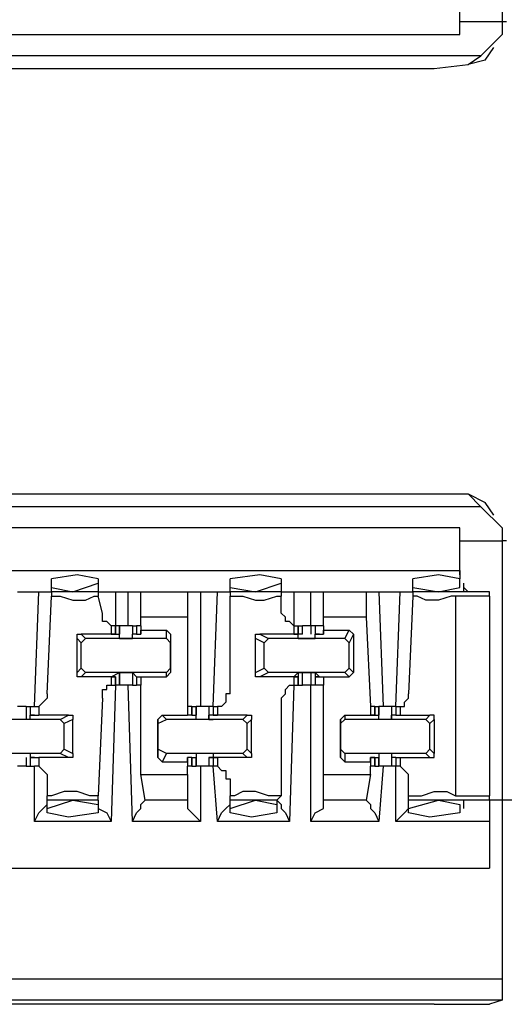
# Model space of a CAD drawing. Extents: x 0 to 5.28, y 0 to 4.61.
# Drawn here: x 4.91 to 5.02, y 3.86 to 4.09 of the extents above; entities that cross this region are included whole.
import ezdxf

# ---------------------------------------------------------------- set-up
doc = ezdxf.new("R2010")
doc.units = 0
doc.header["$MEASUREMENT"] = 0
doc.layers.get('0').update_dxf_attribs({"linetype": 'CONTINUOUS'})

msp = doc.modelspace()

# ---------------------------------------------------------------- linework, layer by layer
for p, q in [((5.01969, 4.15157), (5.01969, 4.09154)), ((5.00984, 4.09154), (5.00984, 4.09941)), ((5.00984, 4.08858), (5.00984, 4.09843)), ((5.02067, 4.09154), (5.01969, 4.09154)), ((5.01969, 4.09154), (5.01969, 4.08858)), ((3.4872, 4.08858), (5.00984, 4.08858)), ((5.01476, 4.08366), (5.01969, 4.08858)), ((5.01575, 4.08268), (5.01772, 4.08563)), ((5.01476, 4.08366), (4.88386, 4.08366)), ((5.01181, 4.08169), (5.01476, 4.08366)), ((5.00394, 4.08071), (5.01181, 4.08169)), ((5.01575, 4.08268), (5.01181, 4.08169)), ((4.89272, 4.08071), (5.00394, 4.08071)), ((4.89272, 3.98228), (5.00394, 3.98228)), ((5.00394, 3.98228), (5.01181, 3.98228)), ((5.01476, 3.97933), (5.01181, 3.98228)), ((5.01181, 3.98228), (5.01575, 3.98031)), ((5.01476, 3.97933), (4.88386, 3.97933)), ((5.01969, 3.97441), (5.01476, 3.97933)), ((5.01772, 3.97736), (5.01575, 3.98031)), ((5.00984, 3.97441), (3.4872, 3.97441)), ((5.00984, 3.96457), (5.00984, 3.97441)), ((5.01969, 3.97441), (5.01969, 3.97146)), ((5.00984, 3.96358), (5.00984, 3.97146)), ((5.02067, 3.97146), (5.01969, 3.97146)), ((5.01969, 3.97146), (5.01969, 3.91142)), ((3.4872, 3.96457), (5.00984, 3.96457)), ((4.91535, 3.96063), (4.91535, 3.9626)), ((4.92618, 3.9626), (4.92618, 3.96161)), ((4.95669, 3.96063), (4.95669, 3.9626)), ((4.9685, 3.9626), (4.9685, 3.96161)), ((4.99902, 3.96063), (4.99902, 3.9626)), ((5.00984, 3.96457), (5.00984, 3.9626)), ((4.91535, 3.95965), (4.91535, 3.96063)), ((4.91535, 3.96063), (4.92028, 3.95965)), ((4.92028, 3.95965), (4.92618, 3.96161)), ((4.92618, 3.96161), (4.92618, 3.95965)), ((4.95669, 3.95965), (4.95669, 3.96063)), ((4.95669, 3.96063), (4.9626, 3.95965)), ((4.9626, 3.95965), (4.9685, 3.96161)), ((4.9685, 3.96161), (4.9685, 3.95965)), ((4.99902, 3.96063), (5.00492, 3.95965)), ((4.99902, 3.95965), (4.99902, 3.96063)), ((5.01083, 3.95965), (5.01083, 3.96161)), ((5.01083, 3.96063), (5.01181, 3.95965)), ((4.90748, 3.95965), (4.9124, 3.95965)), ((4.91142, 3.93307), (4.9124, 3.95965)), ((4.9124, 3.95965), (4.91535, 3.95965)), ((4.91437, 3.93602), (4.91535, 3.95866)), ((4.91535, 3.95965), (4.91535, 3.95866)), ((4.92618, 3.95965), (4.91535, 3.95965)), ((4.92618, 3.95965), (4.93012, 3.95965)), ((4.92618, 3.95965), (4.92618, 3.95866)), ((4.92717, 3.95472), (4.92618, 3.95866)), ((4.93012, 3.95965), (4.93307, 3.95965)), ((4.93012, 3.95965), (4.93012, 3.95177)), ((4.93307, 3.95177), (4.93307, 3.95965)), ((4.93307, 3.95965), (4.93602, 3.95965)), ((4.93602, 3.95965), (4.94685, 3.95965)), ((4.93602, 3.95374), (4.93602, 3.95965)), ((4.94685, 3.95965), (4.9498, 3.95965)), ((4.94685, 3.95965), (4.94685, 3.95374)), ((4.9498, 3.95965), (4.95374, 3.95965)), ((4.9498, 3.95965), (4.9498, 3.93307)), ((4.95276, 3.93307), (4.95374, 3.95965)), ((4.95374, 3.95965), (4.95669, 3.95965)), ((4.95669, 3.95965), (4.95669, 3.95866)), ((4.9685, 3.95965), (4.95669, 3.95965)), ((4.95669, 3.93602), (4.95669, 3.95866)), ((4.9685, 3.95965), (4.97146, 3.95965)), ((4.9685, 3.95965), (4.9685, 3.95866)), ((4.9685, 3.95472), (4.9685, 3.95866)), ((4.97146, 3.95965), (4.97539, 3.95965)), ((4.97146, 3.95965), (4.97146, 3.95177)), ((4.97539, 3.95177), (4.97539, 3.95965)), ((4.97539, 3.95965), (4.97835, 3.95965)), ((4.97835, 3.95965), (4.98819, 3.95965)), ((4.97835, 3.95374), (4.97835, 3.95965)), ((4.98819, 3.95965), (4.99114, 3.95965)), ((4.98819, 3.95965), (4.98819, 3.95374)), ((4.99114, 3.95965), (4.99606, 3.95965)), ((4.99114, 3.95965), (4.99213, 3.93307)), ((4.99508, 3.93307), (4.99606, 3.95965)), ((4.99606, 3.95965), (4.99902, 3.95965)), ((4.99902, 3.95866), (4.99803, 3.93602)), ((5.01673, 3.95965), (4.99902, 3.95965)), ((4.99902, 3.95965), (4.99902, 3.95866)), ((5.00886, 3.95866), (5.00886, 3.9124)), ((5.01673, 3.95866), (5.00886, 3.95866)), ((5.01673, 3.95866), (5.01673, 3.95965)), ((5.01673, 3.95866), (5.01673, 3.9124)), ((4.94685, 3.95374), (4.93602, 3.95374)), ((4.93602, 3.95177), (4.93602, 3.95374)), ((4.94685, 3.95374), (4.94685, 3.93307)), ((4.98819, 3.95374), (4.97835, 3.95374)), ((4.97835, 3.95177), (4.97835, 3.95374)), ((4.98819, 3.95374), (4.98917, 3.93307)), ((4.93012, 3.95177), (4.92913, 3.95177)), ((4.92913, 3.95177), (4.92913, 3.9498)), ((4.93012, 3.9498), (4.93012, 3.95177)), ((4.93012, 3.95177), (4.93012, 3.95177)), ((4.93012, 3.95177), (4.93012, 3.9498)), ((4.9311, 3.95177), (4.93012, 3.95177)), ((4.9311, 3.9498), (4.9311, 3.95177)), ((4.93209, 3.95177), (4.9311, 3.95177)), ((4.9311, 3.95177), (4.9311, 3.9498)), ((4.93406, 3.95177), (4.93406, 3.9498)), ((4.93406, 3.95177), (4.93406, 3.9498)), ((4.93406, 3.95177), (4.93504, 3.95177)), ((4.93504, 3.95177), (4.93504, 3.9498)), ((4.93602, 3.95177), (4.93504, 3.95177)), ((4.93504, 3.95177), (4.93504, 3.9498)), ((4.93602, 3.95177), (4.93602, 3.95177)), ((4.93602, 3.95177), (4.93602, 3.95079)), ((4.93602, 3.95177), (4.93602, 3.9498)), ((4.97146, 3.95177), (4.97244, 3.95177)), ((4.97146, 3.95177), (4.97146, 3.95177)), ((4.97146, 3.95177), (4.97146, 3.9498)), ((4.97244, 3.9498), (4.97244, 3.95177)), ((4.97244, 3.95177), (4.97244, 3.9498)), ((4.97244, 3.95177), (4.97343, 3.95177)), ((4.97244, 3.95177), (4.97244, 3.9498)), ((4.97244, 3.95177), (4.97244, 3.95177)), ((4.97343, 3.9498), (4.97343, 3.95177)), ((4.97441, 3.95177), (4.97343, 3.95177)), ((4.97539, 3.95177), (4.97441, 3.95177)), ((4.97539, 3.95177), (4.97539, 3.9498)), ((4.97638, 3.95177), (4.97539, 3.95177)), ((4.97638, 3.95177), (4.97638, 3.9498)), ((4.97835, 3.95177), (4.97638, 3.95177)), ((4.97638, 3.95177), (4.97638, 3.9498)), ((4.97638, 3.95177), (4.97638, 3.9498)), ((4.97638, 3.95177), (4.97638, 3.95177)), ((4.97835, 3.95177), (4.97835, 3.95177)), ((4.97835, 3.95177), (4.97835, 3.95079)), ((4.97835, 3.95177), (4.97835, 3.9498)), ((4.92224, 3.94783), (4.92126, 3.94882)), ((4.92126, 3.94094), (4.92126, 3.94882)), ((4.92913, 3.9498), (4.92224, 3.9498)), ((4.92224, 3.9498), (4.92323, 3.94882)), ((4.92224, 3.94783), (4.92323, 3.94882)), ((4.94193, 3.94882), (4.92323, 3.94882)), ((4.92913, 3.9498), (4.9311, 3.9498)), ((4.92913, 3.9498), (4.92913, 3.9498)), ((4.92913, 3.9498), (4.93012, 3.9498)), ((4.93012, 3.9498), (4.92913, 3.9498)), ((4.92913, 3.9498), (4.92913, 3.9498)), ((4.93012, 3.9498), (4.93012, 3.9498)), ((4.9311, 3.94882), (4.9311, 3.9498)), ((4.9311, 3.9498), (4.9311, 3.9498)), ((4.9311, 3.9498), (4.9311, 3.9498)), ((4.9311, 3.94882), (4.93406, 3.94882)), ((4.93504, 3.9498), (4.93406, 3.9498)), ((4.93406, 3.9498), (4.93406, 3.9498)), ((4.93406, 3.9498), (4.93406, 3.9498)), ((4.93406, 3.94882), (4.93406, 3.9498)), ((4.93504, 3.9498), (4.93602, 3.9498)), ((4.93504, 3.9498), (4.93504, 3.9498)), ((4.93504, 3.9498), (4.93504, 3.9498)), ((4.93504, 3.9498), (4.93504, 3.9498)), ((4.93504, 3.9498), (4.93504, 3.9498)), ((4.93602, 3.95079), (4.94193, 3.95079)), ((4.93602, 3.9498), (4.93602, 3.95079)), ((4.93602, 3.9498), (4.93602, 3.9498)), ((4.94193, 3.95079), (4.94291, 3.9498)), ((4.94193, 3.94882), (4.94193, 3.95079)), ((4.94193, 3.94882), (4.94291, 3.94783)), ((4.94291, 3.9498), (4.94291, 3.94783)), ((4.94291, 3.9498), (4.94291, 3.94094)), ((4.96457, 3.94783), (4.9626, 3.94882)), ((4.9626, 3.94094), (4.9626, 3.94882)), ((4.97146, 3.9498), (4.96358, 3.9498)), ((4.96358, 3.9498), (4.96555, 3.94882)), ((4.96457, 3.94783), (4.96555, 3.94882)), ((4.98327, 3.94882), (4.96555, 3.94882)), ((4.97146, 3.9498), (4.97244, 3.9498)), ((4.97146, 3.9498), (4.97146, 3.9498)), ((4.97146, 3.9498), (4.97244, 3.9498)), ((4.97244, 3.9498), (4.97146, 3.9498)), ((4.97146, 3.9498), (4.97146, 3.9498)), ((4.97244, 3.94882), (4.97244, 3.9498)), ((4.97343, 3.9498), (4.97244, 3.9498)), ((4.97343, 3.9498), (4.97244, 3.9498)), ((4.97244, 3.9498), (4.97244, 3.9498)), ((4.97244, 3.94882), (4.97638, 3.94882)), ((4.97638, 3.9498), (4.97835, 3.9498)), ((4.97736, 3.9498), (4.97638, 3.9498)), ((4.97736, 3.9498), (4.97638, 3.9498)), ((4.97638, 3.9498), (4.97638, 3.9498)), ((4.97638, 3.9498), (4.97638, 3.9498)), ((4.97638, 3.94882), (4.97638, 3.9498)), ((4.97736, 3.9498), (4.97736, 3.9498)), ((4.97736, 3.9498), (4.97736, 3.9498)), ((4.97736, 3.9498), (4.97736, 3.9498)), ((4.97835, 3.95079), (4.98425, 3.95079)), ((4.97835, 3.9498), (4.97835, 3.95079)), ((4.97835, 3.9498), (4.97835, 3.9498)), ((4.98327, 3.94882), (4.98425, 3.95079)), ((4.98327, 3.94882), (4.98425, 3.94783)), ((4.98425, 3.95079), (4.98524, 3.9498)), ((4.98524, 3.9498), (4.98425, 3.94783)), ((4.98524, 3.9498), (4.98524, 3.94094)), ((4.92224, 3.94193), (4.92224, 3.94783)), ((4.94291, 3.94193), (4.94291, 3.94783)), ((4.96457, 3.94193), (4.96457, 3.94783)), ((4.98425, 3.94193), (4.98425, 3.94783)), ((4.92126, 3.94094), (4.92224, 3.94193)), ((4.92323, 3.94094), (4.92224, 3.94193)), ((4.94291, 3.94193), (4.94193, 3.94094)), ((4.94291, 3.94193), (4.94291, 3.94094)), ((4.9626, 3.94094), (4.96457, 3.94193)), ((4.96555, 3.94094), (4.96457, 3.94193)), ((4.98425, 3.94193), (4.98327, 3.94094)), ((4.98425, 3.94193), (4.98524, 3.94094)), ((4.92323, 3.94094), (4.92224, 3.93996)), ((4.92913, 3.93996), (4.92224, 3.93996)), ((4.94193, 3.94094), (4.92323, 3.94094)), ((4.92913, 3.93996), (4.9311, 3.94094)), ((4.93012, 3.93996), (4.92913, 3.93996)), ((4.92913, 3.93996), (4.93012, 3.93996)), ((4.92913, 3.93996), (4.92913, 3.93996)), ((4.92913, 3.93996), (4.92913, 3.93996)), ((4.92913, 3.93996), (4.92913, 3.93799)), ((4.93012, 3.93799), (4.93012, 3.93996)), ((4.93012, 3.93996), (4.93012, 3.93996)), ((4.93012, 3.93996), (4.93012, 3.93799)), ((4.9311, 3.93799), (4.9311, 3.94094)), ((4.9311, 3.94094), (4.9311, 3.94094)), ((4.9311, 3.94094), (4.9311, 3.94094)), ((4.9311, 3.94094), (4.9311, 3.94094)), ((4.9311, 3.94094), (4.93406, 3.94094)), ((4.9311, 3.94094), (4.9311, 3.93799)), ((4.93406, 3.94094), (4.93406, 3.93799)), ((4.93406, 3.94094), (4.93406, 3.94094)), ((4.93406, 3.94094), (4.93406, 3.94094)), ((4.93406, 3.94094), (4.93406, 3.94094)), ((4.93504, 3.93996), (4.93406, 3.94094)), ((4.93406, 3.94094), (4.93406, 3.93799)), ((4.93504, 3.93996), (4.93504, 3.93799)), ((4.93504, 3.93996), (4.93504, 3.93996)), ((4.93504, 3.93996), (4.93504, 3.93996)), ((4.93504, 3.93996), (4.93504, 3.93996)), ((4.93504, 3.93996), (4.93602, 3.93996)), ((4.93504, 3.93996), (4.93504, 3.93996)), ((4.93504, 3.93996), (4.93504, 3.93799)), ((4.93602, 3.93996), (4.93602, 3.93996)), ((4.93602, 3.93996), (4.93602, 3.93996)), ((4.93602, 3.93996), (4.94193, 3.93996)), ((4.93602, 3.93996), (4.93602, 3.93799)), ((4.93602, 3.93996), (4.93602, 3.93799)), ((4.94193, 3.93996), (4.94193, 3.94094)), ((4.94291, 3.94094), (4.94193, 3.93996)), ((4.96555, 3.94094), (4.96358, 3.93996)), ((4.97146, 3.93996), (4.96358, 3.93996)), ((4.98327, 3.94094), (4.96555, 3.94094)), ((4.97146, 3.93996), (4.97244, 3.94094)), ((4.97244, 3.93996), (4.97146, 3.93996)), ((4.97146, 3.93996), (4.97244, 3.93996)), ((4.97146, 3.93996), (4.97146, 3.93996)), ((4.97146, 3.93996), (4.97146, 3.93996)), ((4.97146, 3.93996), (4.97146, 3.93799)), ((4.97343, 3.94094), (4.97244, 3.94094)), ((4.97343, 3.94094), (4.97244, 3.94094)), ((4.97244, 3.94094), (4.97244, 3.94094)), ((4.97244, 3.94094), (4.97638, 3.94094)), ((4.97244, 3.94094), (4.97244, 3.93799)), ((4.97244, 3.93799), (4.97244, 3.93996)), ((4.97244, 3.93996), (4.97244, 3.93996)), ((4.97244, 3.93996), (4.97244, 3.93799)), ((4.97343, 3.93799), (4.97343, 3.94094)), ((4.97539, 3.94094), (4.97539, 3.93799)), ((4.97638, 3.94094), (4.97638, 3.94094)), ((4.97638, 3.94094), (4.97638, 3.94094)), ((4.97638, 3.94094), (4.97638, 3.94094)), ((4.97736, 3.93996), (4.97638, 3.94094)), ((4.97638, 3.94094), (4.97638, 3.93799)), ((4.97638, 3.93996), (4.97638, 3.93799)), ((4.97736, 3.93996), (4.97638, 3.93996)), ((4.97638, 3.93996), (4.97835, 3.93996)), ((4.97638, 3.93996), (4.97638, 3.93799)), ((4.97736, 3.93996), (4.97736, 3.93996)), ((4.97736, 3.93996), (4.97736, 3.93996)), ((4.97736, 3.93996), (4.97736, 3.93996)), ((4.97835, 3.93996), (4.97835, 3.93996)), ((4.97835, 3.93996), (4.97835, 3.93996)), ((4.97835, 3.93996), (4.98425, 3.93996)), ((4.97835, 3.93996), (4.97835, 3.93799)), ((4.97835, 3.93996), (4.97835, 3.93799)), ((4.98425, 3.93996), (4.98327, 3.94094)), ((4.98524, 3.94094), (4.98425, 3.93996)), ((4.93012, 3.93799), (4.92913, 3.9065)), ((4.92913, 3.93799), (4.93012, 3.93799)), ((4.93012, 3.93799), (4.93012, 3.93799)), ((4.9311, 3.93799), (4.93012, 3.93799)), ((4.93209, 3.93799), (4.9311, 3.93799)), ((4.93406, 3.9065), (4.93307, 3.93799)), ((4.93406, 3.93799), (4.93504, 3.93799)), ((4.93602, 3.93799), (4.93504, 3.93799)), ((4.93602, 3.91732), (4.93602, 3.93799)), ((4.97146, 3.93799), (4.97047, 3.9065)), ((4.97146, 3.93799), (4.97244, 3.93799)), ((4.97146, 3.93799), (4.97146, 3.93799)), ((4.97244, 3.93799), (4.97244, 3.93799)), ((4.97244, 3.93799), (4.97343, 3.93799)), ((4.97441, 3.93799), (4.97343, 3.93799)), ((4.97539, 3.93799), (4.97441, 3.93799)), ((4.97539, 3.9065), (4.97539, 3.93799)), ((4.97638, 3.93799), (4.97539, 3.93799)), ((4.97638, 3.93799), (4.97638, 3.93799)), ((4.97835, 3.93799), (4.97638, 3.93799)), ((4.97835, 3.91732), (4.97835, 3.93799)), ((4.90846, 3.93307), (4.90748, 3.93307)), ((4.90945, 3.93307), (4.90846, 3.93307)), ((4.90945, 3.93307), (4.90945, 3.93012)), ((4.90945, 3.93307), (4.91043, 3.93307)), ((4.91043, 3.93307), (4.91043, 3.9311)), ((4.91043, 3.93307), (4.91142, 3.93307)), ((4.91043, 3.93307), (4.91043, 3.9311)), ((4.91043, 3.93307), (4.91043, 3.93307)), ((4.91043, 3.93307), (4.91043, 3.9311)), ((4.91142, 3.93307), (4.9124, 3.93307)), ((4.9124, 3.93307), (4.9124, 3.9311)), ((4.92717, 3.93504), (4.92618, 3.9124)), ((4.94685, 3.93307), (4.94685, 3.9311)), ((4.94783, 3.93307), (4.94685, 3.93307)), ((4.94685, 3.93307), (4.94685, 3.9311)), ((4.94783, 3.9311), (4.94783, 3.93307)), ((4.94783, 3.93307), (4.94882, 3.93307)), ((4.94783, 3.93307), (4.94783, 3.9311)), ((4.94882, 3.93012), (4.94882, 3.93307)), ((4.94882, 3.93307), (4.94882, 3.9311)), ((4.95177, 3.93307), (4.95079, 3.93307)), ((4.95177, 3.93307), (4.95177, 3.93012)), ((4.95276, 3.93307), (4.95177, 3.93307)), ((4.95177, 3.93307), (4.95177, 3.9311)), ((4.95276, 3.93307), (4.95276, 3.9311)), ((4.95276, 3.93307), (4.95276, 3.93307)), ((4.95276, 3.93307), (4.95276, 3.9311)), ((4.95276, 3.93307), (4.95374, 3.93307)), ((4.95374, 3.93307), (4.95374, 3.9311)), ((4.9685, 3.93504), (4.9685, 3.9124)), ((4.98917, 3.93307), (4.98917, 3.9311)), ((4.99016, 3.93307), (4.98917, 3.93307)), ((4.98917, 3.93307), (4.98917, 3.9311)), ((4.99016, 3.9311), (4.99016, 3.93307)), ((4.99016, 3.93307), (4.99114, 3.93307)), ((4.99016, 3.93307), (4.99016, 3.9311)), ((4.99114, 3.93012), (4.99114, 3.93307)), ((4.99114, 3.93307), (4.99114, 3.9311)), ((4.99213, 3.93307), (4.99114, 3.93307)), ((4.99409, 3.93307), (4.99409, 3.93012)), ((4.99409, 3.93307), (4.99409, 3.9311)), ((4.99508, 3.93307), (4.99409, 3.93307)), ((4.99508, 3.93307), (4.99508, 3.9311)), ((4.99508, 3.93307), (4.99508, 3.93307)), ((4.99508, 3.93307), (4.99508, 3.9311)), ((4.99508, 3.93307), (4.99606, 3.93307)), ((4.99606, 3.93307), (4.99606, 3.9311)), ((4.91043, 3.9311), (4.9124, 3.9311)), ((4.91142, 3.9311), (4.91043, 3.9311)), ((4.91142, 3.9311), (4.91043, 3.9311)), ((4.91043, 3.93012), (4.91043, 3.9311)), ((4.91142, 3.9311), (4.91142, 3.9311)), ((4.91142, 3.9311), (4.91142, 3.9311)), ((4.91142, 3.9311), (4.91142, 3.9311)), ((4.91929, 3.9311), (4.9124, 3.9311)), ((4.91732, 3.93012), (4.91929, 3.9311)), ((4.93996, 3.93012), (4.94094, 3.9311)), ((4.94094, 3.9311), (4.94193, 3.93012)), ((4.94094, 3.9311), (4.94685, 3.9311)), ((4.94783, 3.9311), (4.94685, 3.9311)), ((4.94685, 3.9311), (4.94685, 3.9311)), ((4.94685, 3.9311), (4.94685, 3.9311)), ((4.94783, 3.9311), (4.94882, 3.9311)), ((4.94783, 3.9311), (4.94783, 3.9311)), ((4.94783, 3.9311), (4.94783, 3.9311)), ((4.94783, 3.9311), (4.94783, 3.9311)), ((4.94783, 3.9311), (4.94783, 3.9311)), ((4.94882, 3.93012), (4.94882, 3.9311)), ((4.95374, 3.9311), (4.95177, 3.9311)), ((4.95177, 3.93012), (4.95177, 3.9311)), ((4.95276, 3.9311), (4.95374, 3.9311)), ((4.95276, 3.9311), (4.95276, 3.9311)), ((4.95374, 3.9311), (4.95276, 3.9311)), ((4.96063, 3.9311), (4.95374, 3.9311)), ((4.95374, 3.9311), (4.95374, 3.9311)), ((4.95374, 3.9311), (4.95374, 3.9311)), ((4.95965, 3.93012), (4.96063, 3.9311)), ((4.98228, 3.93012), (4.98327, 3.9311)), ((4.98327, 3.9311), (4.98327, 3.93012)), ((4.98327, 3.9311), (4.98917, 3.9311)), ((4.98917, 3.9311), (4.99114, 3.9311)), ((4.98917, 3.9311), (4.98917, 3.9311)), ((4.98917, 3.9311), (4.99016, 3.9311)), ((4.99016, 3.9311), (4.98917, 3.9311)), ((4.98917, 3.9311), (4.98917, 3.9311)), ((4.98917, 3.9311), (4.98917, 3.9311)), ((4.98917, 3.9311), (4.98917, 3.9311)), ((4.99016, 3.9311), (4.99016, 3.9311)), ((4.99114, 3.93012), (4.99114, 3.9311)), ((4.99508, 3.9311), (4.99409, 3.9311)), ((4.99409, 3.93012), (4.99409, 3.9311)), ((4.99508, 3.9311), (4.99606, 3.9311)), ((4.99508, 3.9311), (4.99508, 3.9311)), ((4.99508, 3.9311), (4.99508, 3.9311)), ((4.99508, 3.9311), (4.99508, 3.9311)), ((4.99508, 3.9311), (4.99508, 3.9311)), ((4.99606, 3.9311), (5.00295, 3.9311)), ((5.00197, 3.93012), (5.00295, 3.9311)), ((4.91732, 3.93012), (4.89961, 3.93012)), ((4.91043, 3.93012), (4.9065, 3.93012)), ((4.91043, 3.93012), (4.91043, 3.93012)), ((4.91043, 3.93012), (4.91043, 3.93012)), ((4.91732, 3.93012), (4.91831, 3.92913)), ((4.92028, 3.93012), (4.91831, 3.92913)), ((4.91831, 3.92323), (4.91831, 3.92913)), ((4.92028, 3.92224), (4.92028, 3.93012)), ((4.93996, 3.92913), (4.94193, 3.93012)), ((4.93996, 3.92913), (4.93996, 3.93012)), ((4.93996, 3.93012), (4.93996, 3.92126)), ((4.93996, 3.92323), (4.93996, 3.92913)), ((4.95965, 3.93012), (4.94193, 3.93012)), ((4.95276, 3.93012), (4.94882, 3.93012)), ((4.94882, 3.93012), (4.94882, 3.93012)), ((4.94882, 3.93012), (4.94882, 3.93012)), ((4.95177, 3.93012), (4.95276, 3.93012)), ((4.95276, 3.93012), (4.95276, 3.93012)), ((4.95965, 3.93012), (4.96063, 3.92913)), ((4.96161, 3.93012), (4.96063, 3.92913)), ((4.96063, 3.92323), (4.96063, 3.92913)), ((4.96161, 3.92224), (4.96161, 3.93012)), ((4.98228, 3.92913), (4.98327, 3.93012)), ((4.98228, 3.92913), (4.98228, 3.93012)), ((4.98228, 3.93012), (4.98228, 3.92126)), ((4.98228, 3.92323), (4.98228, 3.92913)), ((5.00197, 3.93012), (4.98327, 3.93012)), ((4.99409, 3.93012), (4.99114, 3.93012)), ((4.99114, 3.93012), (4.99114, 3.93012)), ((4.99114, 3.93012), (4.99114, 3.93012)), ((4.99409, 3.93012), (4.99409, 3.93012)), ((4.99409, 3.93012), (4.99409, 3.93012)), ((5.00197, 3.93012), (5.00295, 3.92913)), ((5.00394, 3.93012), (5.00295, 3.92913)), ((5.00295, 3.92323), (5.00295, 3.92913)), ((5.00394, 3.93012), (5.00394, 3.92224)), ((4.91732, 3.92224), (4.89961, 3.92224)), ((4.91043, 3.92224), (4.9065, 3.92224)), ((4.91043, 3.92224), (4.91043, 3.92126)), ((4.91831, 3.92323), (4.91732, 3.92224)), ((4.91929, 3.92126), (4.91732, 3.92224)), ((4.91831, 3.92323), (4.92028, 3.92224)), ((4.94193, 3.92224), (4.93996, 3.92323)), ((4.93996, 3.92126), (4.93996, 3.92323)), ((4.94193, 3.92224), (4.94094, 3.92028)), ((4.95965, 3.92224), (4.94193, 3.92224)), ((4.95276, 3.92224), (4.94882, 3.92224)), ((4.94882, 3.92224), (4.94882, 3.92126)), ((4.95276, 3.92224), (4.95276, 3.92126)), ((4.96063, 3.92323), (4.95965, 3.92224)), ((4.96063, 3.92126), (4.95965, 3.92224)), ((4.96063, 3.92323), (4.96161, 3.92224)), ((4.98327, 3.92224), (4.98228, 3.92323)), ((4.98228, 3.92126), (4.98228, 3.92323)), ((5.00197, 3.92224), (4.98327, 3.92224)), ((4.98327, 3.92224), (4.98327, 3.92028)), ((4.99409, 3.92224), (4.99114, 3.92224)), ((4.99114, 3.92224), (4.99114, 3.92126)), ((4.99409, 3.92224), (4.99409, 3.92126)), ((5.00295, 3.92323), (5.00197, 3.92224)), ((5.00295, 3.92126), (5.00197, 3.92224)), ((5.00295, 3.92323), (5.00394, 3.92224)), ((4.90846, 3.91929), (4.90748, 3.91929)), ((4.90945, 3.91929), (4.90846, 3.91929)), ((4.90945, 3.92126), (4.90945, 3.91929)), ((4.90945, 3.91929), (4.91043, 3.91929)), ((4.91043, 3.92126), (4.91043, 3.91929)), ((4.91043, 3.92126), (4.91043, 3.92126)), ((4.91043, 3.92126), (4.91043, 3.92126)), ((4.91142, 3.92126), (4.91043, 3.92126)), ((4.91142, 3.92126), (4.91043, 3.92126)), ((4.91043, 3.92126), (4.9124, 3.92126)), ((4.91043, 3.92126), (4.91043, 3.91929)), ((4.91043, 3.92126), (4.91043, 3.91929)), ((4.91043, 3.91929), (4.91142, 3.91929)), ((4.91043, 3.91929), (4.91043, 3.91929)), ((4.91142, 3.92126), (4.91142, 3.92126)), ((4.91142, 3.92126), (4.91142, 3.92126)), ((4.91142, 3.92126), (4.91142, 3.92126)), ((4.91142, 3.9065), (4.91142, 3.91929)), ((4.9124, 3.91929), (4.91142, 3.91929)), ((4.91929, 3.92126), (4.9124, 3.92126)), ((4.9124, 3.92126), (4.9124, 3.91929)), ((4.93996, 3.92126), (4.94094, 3.92028)), ((4.94094, 3.92028), (4.94685, 3.92028)), ((4.94685, 3.92028), (4.94685, 3.92126)), ((4.94685, 3.92126), (4.94685, 3.92126)), ((4.94783, 3.92126), (4.94685, 3.92126)), ((4.94685, 3.92126), (4.94685, 3.91929)), ((4.94685, 3.92028), (4.94685, 3.91929)), ((4.94685, 3.91732), (4.94685, 3.91929)), ((4.94783, 3.91929), (4.94685, 3.91929)), ((4.94783, 3.91929), (4.94783, 3.92126)), ((4.94783, 3.92126), (4.94783, 3.92126)), ((4.94783, 3.92126), (4.94783, 3.92126)), ((4.94783, 3.92126), (4.94783, 3.92126)), ((4.94783, 3.92126), (4.94882, 3.92126)), ((4.94783, 3.92126), (4.94783, 3.91929)), ((4.94783, 3.92126), (4.94783, 3.92126)), ((4.94783, 3.91929), (4.94882, 3.91929)), ((4.94882, 3.91929), (4.94882, 3.92126)), ((4.94882, 3.92126), (4.94882, 3.92126)), ((4.94882, 3.92126), (4.94882, 3.92126)), ((4.94882, 3.92126), (4.94882, 3.91929)), ((4.9498, 3.91929), (4.9498, 3.9065)), ((4.95177, 3.91929), (4.95079, 3.91929)), ((4.95177, 3.92126), (4.95177, 3.91929)), ((4.95177, 3.92126), (4.95276, 3.92126)), ((4.95177, 3.92126), (4.95177, 3.92126)), ((4.95374, 3.92126), (4.95177, 3.92126)), ((4.95177, 3.92126), (4.95177, 3.91929)), ((4.95276, 3.91929), (4.95177, 3.91929)), ((4.95276, 3.92126), (4.95276, 3.91929)), ((4.95374, 3.92126), (4.95276, 3.92126)), ((4.95276, 3.92126), (4.95276, 3.92126)), ((4.95276, 3.92126), (4.95374, 3.92126)), ((4.95276, 3.92126), (4.95276, 3.91929)), ((4.95374, 3.9065), (4.95276, 3.91929)), ((4.95276, 3.91929), (4.95276, 3.91929)), ((4.95374, 3.91929), (4.95276, 3.91929)), ((4.95374, 3.92126), (4.95374, 3.92126)), ((4.96063, 3.92126), (4.95374, 3.92126)), ((4.95374, 3.92126), (4.95374, 3.91929)), ((4.95374, 3.92126), (4.95374, 3.92126)), ((4.98228, 3.92126), (4.98327, 3.92028)), ((4.98327, 3.92028), (4.98917, 3.92028)), ((4.98917, 3.92028), (4.98917, 3.92126)), ((4.98917, 3.92126), (4.98917, 3.92126)), ((4.99016, 3.92126), (4.98917, 3.92126)), ((4.98917, 3.92126), (4.99016, 3.92126)), ((4.98917, 3.92126), (4.98917, 3.92126)), ((4.98917, 3.92126), (4.99114, 3.92126)), ((4.98917, 3.92126), (4.98917, 3.91929)), ((4.98917, 3.92126), (4.98917, 3.92126)), ((4.98917, 3.92028), (4.98917, 3.91929)), ((4.98917, 3.91732), (4.98917, 3.91929)), ((4.99016, 3.91929), (4.98917, 3.91929)), ((4.99016, 3.91929), (4.99016, 3.92126)), ((4.99016, 3.92126), (4.99016, 3.92126)), ((4.99016, 3.92126), (4.99016, 3.91929)), ((4.99016, 3.91929), (4.99114, 3.91929)), ((4.99114, 3.91929), (4.99114, 3.92126)), ((4.99114, 3.92126), (4.99114, 3.92126)), ((4.99114, 3.92126), (4.99114, 3.92126)), ((4.99114, 3.92126), (4.99114, 3.91929)), ((4.99213, 3.91929), (4.99114, 3.9065)), ((4.99213, 3.91929), (4.99114, 3.91929)), ((4.99409, 3.92126), (4.99409, 3.91929)), ((4.99409, 3.92126), (4.99409, 3.92126)), ((4.99409, 3.92126), (4.99409, 3.92126)), ((4.99508, 3.92126), (4.99409, 3.92126)), ((4.99409, 3.92126), (4.99409, 3.91929)), ((4.99508, 3.91929), (4.99409, 3.91929)), ((4.99508, 3.92126), (4.99508, 3.91929)), ((4.99508, 3.92126), (4.99508, 3.92126)), ((4.99508, 3.92126), (4.99508, 3.92126)), ((4.99508, 3.92126), (4.99508, 3.92126)), ((4.99508, 3.92126), (4.99606, 3.92126)), ((4.99508, 3.92126), (4.99508, 3.91929)), ((4.99508, 3.92126), (4.99508, 3.92126)), ((4.99508, 3.9065), (4.99508, 3.91929)), ((4.99508, 3.91929), (4.99508, 3.91929)), ((4.99606, 3.91929), (4.99508, 3.91929)), ((4.99606, 3.92126), (5.00295, 3.92126)), ((4.99606, 3.92126), (4.99606, 3.91929)), ((4.93602, 3.91732), (4.94685, 3.91732)), ((4.93701, 3.91142), (4.93602, 3.91732)), ((4.94685, 3.91732), (4.94685, 3.91142)), ((4.97835, 3.91732), (4.98917, 3.91732)), ((4.97835, 3.91142), (4.97835, 3.91732)), ((4.98917, 3.91732), (4.98819, 3.91142)), ((4.91437, 3.91634), (4.91437, 3.9124)), ((4.95669, 3.91634), (4.95669, 3.9124)), ((4.99803, 3.9124), (4.99803, 3.91634)), ((4.91437, 3.91142), (4.91437, 3.9124)), ((4.92618, 3.91142), (4.92618, 3.9124)), ((4.95669, 3.91142), (4.95669, 3.9124)), ((4.96752, 3.91142), (4.9685, 3.9124)), ((4.99803, 3.91142), (4.99803, 3.9124)), ((5.00886, 3.9124), (5.01673, 3.9124)), ((5.01673, 3.91142), (5.01673, 3.9124)), ((4.91437, 3.90945), (4.91437, 3.91142)), ((4.91437, 3.90945), (4.92028, 3.91142)), ((4.92618, 3.91142), (4.91437, 3.91142)), ((4.92028, 3.91142), (4.92618, 3.91043)), ((4.92618, 3.91142), (4.92618, 3.91043)), ((4.92618, 3.91043), (4.92618, 3.90846)), ((4.93701, 3.91142), (4.93701, 3.91142)), ((4.94685, 3.91142), (4.93701, 3.91142)), ((4.94685, 3.91142), (4.94685, 3.91142)), ((4.95669, 3.90945), (4.95669, 3.91142)), ((4.95669, 3.90945), (4.9626, 3.91142)), ((4.96752, 3.91142), (4.95669, 3.91142)), ((4.9626, 3.91142), (4.96752, 3.91043)), ((4.96752, 3.91142), (4.96752, 3.91043)), ((4.96752, 3.91043), (4.96752, 3.90846)), ((4.97835, 3.91142), (4.97835, 3.91142)), ((4.98819, 3.91142), (4.97835, 3.91142)), ((4.98819, 3.91142), (4.98819, 3.91142)), ((4.99803, 3.90945), (5.00492, 3.91142)), ((4.99803, 3.90945), (4.99803, 3.91142)), ((5.01673, 3.91142), (4.99803, 3.91142)), ((5.01083, 3.90945), (5.01083, 3.91142)), ((5.01969, 3.91142), (5.01673, 3.91142)), ((5.02264, 3.91142), (5.01969, 3.91142)), ((5.01969, 3.91142), (5.01969, 3.87008)), ((4.91437, 3.90846), (4.91437, 3.90945)), ((4.95669, 3.90846), (4.95669, 3.90945)), ((4.99803, 3.90846), (4.99803, 3.90945)), ((4.92913, 3.9065), (4.91142, 3.9065)), ((4.9498, 3.9065), (4.93406, 3.9065)), ((4.97047, 3.9065), (4.95374, 3.9065)), ((4.99114, 3.9065), (4.97539, 3.9065)), ((5.01673, 3.9065), (4.99508, 3.9065)), ((5.01673, 3.9065), (5.01673, 3.89567)), ((3.48031, 3.89567), (5.01673, 3.89567)), ((3.47736, 3.87008), (5.01969, 3.87008)), ((5.01969, 3.87008), (5.01969, 3.86516)), ((5.01969, 3.86516), (3.47736, 3.86516)), ((5.01969, 3.86516), (5.01673, 3.86417)), ((5.00394, 3.86417), (3.49311, 3.86417)), ((5.00394, 3.86417), (5.01673, 3.86417))]:
    msp.add_line(p, q)
for points in [[(5.01969, 4.09154), (5.01673, 4.09154), (5.00984, 4.09154)], [(5.00984, 3.97146), (5.01673, 3.97146), (5.01969, 3.97146)], [(4.92618, 3.9626), (4.92126, 3.96358), (4.91535, 3.9626)], [(4.9685, 3.9626), (4.96358, 3.96358), (4.95669, 3.9626)], [(5.00492, 3.95965), (5.00984, 3.96063), (5.00984, 3.9626), (5.00492, 3.96358), (4.99902, 3.9626)], [(4.91535, 3.95866), (4.91732, 3.95866), (4.92028, 3.95768), (4.92323, 3.95768), (4.9252, 3.95866), (4.92618, 3.95866)], [(4.95669, 3.95866), (4.95965, 3.95866), (4.9626, 3.95768), (4.96457, 3.95768), (4.96752, 3.95866), (4.9685, 3.95866)], [(5.00886, 3.95866), (5.00787, 3.95866), (5.00492, 3.95768), (5.00197, 3.95768), (5, 3.95866), (4.99902, 3.95866)], [(4.92913, 3.95177), (4.92815, 3.95276), (4.92717, 3.95276), (4.92717, 3.95374), (4.92717, 3.95472)], [(4.97146, 3.95177), (4.97047, 3.95276), (4.96949, 3.95276), (4.96949, 3.95374), (4.9685, 3.95472)], [(4.93406, 3.95177), (4.93307, 3.95177), (4.93209, 3.95177)], [(4.92126, 3.94882), (4.92126, 3.9498), (4.92224, 3.9498)], [(4.9626, 3.94882), (4.9626, 3.9498), (4.96358, 3.9498)], [(4.92224, 3.93996), (4.92126, 3.93996), (4.92126, 3.94094)], [(4.96358, 3.93996), (4.9626, 3.93996), (4.9626, 3.94094)], [(4.92717, 3.93504), (4.92717, 3.93602), (4.92717, 3.93701), (4.92815, 3.93701), (4.92815, 3.93799), (4.92913, 3.93799)], [(4.93406, 3.93799), (4.93307, 3.93799), (4.93209, 3.93799)], [(4.9685, 3.93504), (4.96949, 3.93602), (4.96949, 3.93701), (4.97047, 3.93799), (4.97146, 3.93799)], [(4.91437, 3.93602), (4.91437, 3.93504), (4.91339, 3.93406), (4.9124, 3.93307)], [(4.95669, 3.93602), (4.95571, 3.93602), (4.95571, 3.93504), (4.95571, 3.93406), (4.95472, 3.93307), (4.95374, 3.93307)], [(4.99606, 3.93307), (4.99705, 3.93307), (4.99705, 3.93406), (4.99803, 3.93504), (4.99803, 3.93602)], [(4.95079, 3.93307), (4.9498, 3.93307), (4.94882, 3.93307)], [(4.99409, 3.93307), (4.99311, 3.93307), (4.99213, 3.93307)], [(4.91929, 3.9311), (4.92028, 3.9311), (4.92028, 3.93012)], [(4.96063, 3.9311), (4.96161, 3.9311), (4.96161, 3.93012)], [(5.00394, 3.93012), (5.00394, 3.9311), (5.00295, 3.9311)], [(4.92028, 3.92224), (4.92028, 3.92126), (4.91929, 3.92126)], [(4.96161, 3.92224), (4.96161, 3.92126), (4.96063, 3.92126)], [(5.00295, 3.92126), (5.00394, 3.92126), (5.00394, 3.92224)], [(4.9124, 3.91929), (4.91339, 3.91831), (4.91437, 3.91732), (4.91437, 3.91634)], [(4.95079, 3.91929), (4.9498, 3.91929), (4.94882, 3.91929)], [(4.95374, 3.91929), (4.95472, 3.91831), (4.95571, 3.91831), (4.95571, 3.91732), (4.95571, 3.91634), (4.95669, 3.91634)], [(4.99409, 3.91929), (4.99311, 3.91929), (4.99213, 3.91929)], [(4.99803, 3.91634), (4.99803, 3.91732), (4.99705, 3.91831), (4.99606, 3.91929)], [(4.92618, 3.9124), (4.92421, 3.9124), (4.92126, 3.91339), (4.91831, 3.91339), (4.91535, 3.9124), (4.91437, 3.9124)], [(4.9685, 3.9124), (4.96555, 3.9124), (4.9626, 3.91339), (4.95965, 3.91339), (4.95768, 3.9124), (4.95669, 3.9124)], [(4.99803, 3.9124), (4.99902, 3.9124), (5.00098, 3.9124), (5.00394, 3.91339), (5.00689, 3.91339), (5.00886, 3.9124)], [(4.91142, 3.9065), (4.9124, 3.90846), (4.91339, 3.90945), (4.91437, 3.91043), (4.91437, 3.91142)], [(4.92618, 3.91142), (4.92618, 3.91043), (4.92618, 3.90945), (4.92815, 3.90846), (4.92913, 3.9065)], [(4.93406, 3.9065), (4.93504, 3.90846), (4.93602, 3.90945), (4.93602, 3.91043), (4.93701, 3.91142)], [(4.94685, 3.91142), (4.94685, 3.91043), (4.94685, 3.90945), (4.94783, 3.90846), (4.9498, 3.9065)], [(4.95374, 3.9065), (4.95472, 3.90846), (4.95571, 3.90945), (4.95669, 3.91043), (4.95669, 3.91142)], [(4.96752, 3.91142), (4.9685, 3.91043), (4.9685, 3.90945), (4.96949, 3.90846), (4.97047, 3.9065)], [(4.97539, 3.9065), (4.97638, 3.90846), (4.97835, 3.90945), (4.97835, 3.91043), (4.97835, 3.91142)], [(4.98819, 3.91142), (4.98917, 3.91043), (4.98917, 3.90945), (4.99016, 3.90846), (4.99114, 3.9065)], [(4.99508, 3.9065), (4.99705, 3.90846), (4.99803, 3.90945), (4.99803, 3.91043), (4.99803, 3.91142)], [(5.00492, 3.91142), (5.00984, 3.91043), (5.00984, 3.90846), (5.00295, 3.90748), (4.99803, 3.90846)], [(5.01673, 3.91142), (5.01673, 3.91043), (5.01673, 3.9065)], [(4.92618, 3.90846), (4.91929, 3.90748), (4.91437, 3.90846)], [(4.96752, 3.90846), (4.96161, 3.90748), (4.95669, 3.90846)]]:
    msp.add_lwpolyline(points)

doc.saveas('drawing.dxf')
